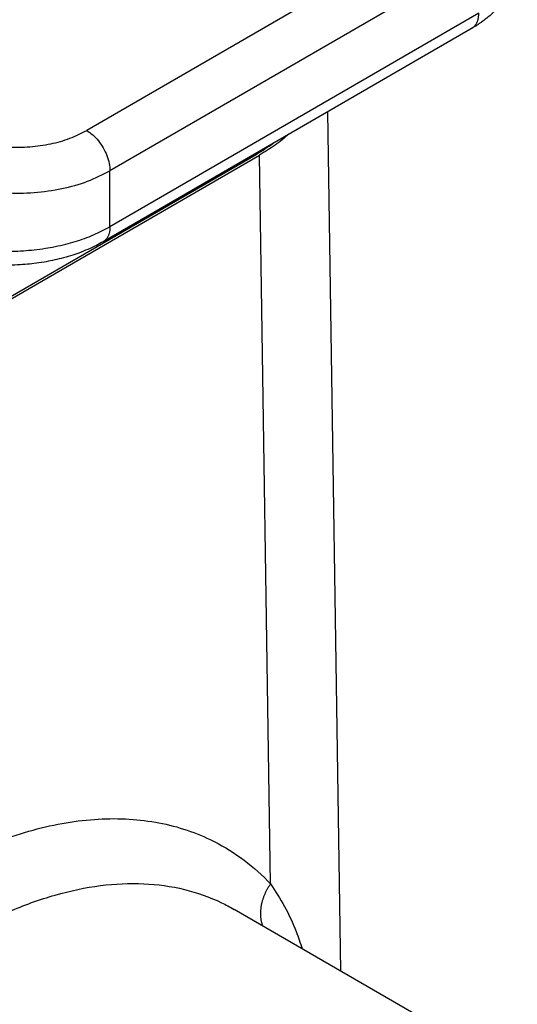
# Model space of a CAD drawing. Units: millimetres. Extents: x 0 to 297, y -475 to -265.
# Drawn here: x 39 to 44, y -451 to -442 of the extents above; entities that cross this region are included whole.
import ezdxf

# ---------------------------------------------------------------- set-up
doc = ezdxf.new("R2010")
doc.units = ezdxf.units.MM

msp = doc.modelspace()

# ---------------------------------------------------------------- linework, layer by layer
at = {"color": 2, "linetype": 'Continuous'}
for p, q in [((43.1211, -440.8425), (39.7564, -442.7899)), ((43.3332, -441.2099), (39.9685, -443.1574)), ((43.3332, -441.7197), (39.9685, -443.6671)), ((43.2714, -441.8566), (39.9067, -443.804)), ((42.0735, -450.4581), (41.9549, -442.6185)), ((35.17, -446.5561), (41.3011, -443.0076)), ((41.3008, -442.9971), (41.3011, -443.0076)), ((35.1808, -446.5744), (41.3327, -443.0138)), ((41.4334, -449.6629), (41.3327, -443.0138)), ((39.9685, -443.6671), (39.9685, -443.1574)), ((43.0167, -451.004), (41.1004, -449.8949))]:
    msp.add_line(p, q, dxfattribs=at)
for points, knots in [([(43.6847, -441.2474), (43.6847, -441.2512), (43.6846, -441.2587), (43.6839, -441.2802), (43.6813, -441.3135), (43.6742, -441.3581), (43.6635, -441.402), (43.6451, -441.4582), (43.6147, -441.5255), (43.5746, -441.5892), (43.5364, -441.6388), (43.505, -441.6747), (43.4702, -441.7099), (43.4352, -441.7416), (43.3978, -441.7722), (43.3662, -441.7956), (43.3389, -441.8145), (43.3165, -441.8293), (43.2938, -441.8434), (43.2782, -441.8526), (43.2714, -441.8566)], [0, 0, 0, 0, 0.0112679, 0.0225471, 0.0644412, 0.1114385, 0.1578588, 0.1999507, 0.2886283, 0.3787023, 0.4250994, 0.4761143, 0.5218317, 0.573539, 0.6176581, 0.6668683, 0.6913333, 0.7171836, 0.7476062, 0.77142, 0.77142, 0.77142, 0.77142]), ([(43.2714, -441.8566), (43.2726, -441.8558), (43.2752, -441.8543), (43.2789, -441.8518), (43.2824, -441.8492), (43.2859, -441.8464), (43.2893, -441.8434), (43.2925, -441.8403), (43.2957, -441.837), (43.2997, -441.8324), (43.3044, -441.8263), (43.3096, -441.8185), (43.3142, -441.8101), (43.3184, -441.8013), (43.322, -441.7921), (43.3251, -441.7825), (43.3277, -441.7725), (43.3297, -441.7623), (43.3313, -441.7519), (43.3324, -441.7413), (43.3331, -441.7305), (43.3332, -441.7233), (43.3332, -441.7197)], [0, 0, 0, 0, 0.0044299, 0.0088666, 0.0133144, 0.0177775, 0.02226, 0.0267658, 0.0312985, 0.0358617, 0.0450891, 0.0544707, 0.064021, 0.0737486, 0.0836563, 0.093741, 0.1039948, 0.1144055, 0.1249571, 0.1356306, 0.1464051, 0.1572579, 0.1572579, 0.1572579, 0.1572579]), ([(43.2714, -441.8566), (43.2714, -441.8566), (43.2714, -441.8566), (43.2714, -441.8566), (43.2714, -441.8566), (43.2714, -441.8566), (43.2714, -441.8566), (43.2714, -441.8566), (43.2714, -441.8566)], [0, 0, 0, 0, 0.000000598017, 0.000001196033, 0.00000179405, 0.000002392066, 0.000002990083, 0.000003588099, 0.000003588099, 0.000003588099, 0.000003588099]), ([(38.67, -442.8727), (38.7294, -442.8897), (38.851, -442.9243), (39.0423, -442.9442), (39.2366, -442.9424), (39.4253, -442.9154), (39.6014, -442.8682), (39.7061, -442.8153), (39.7564, -442.7899)], [0, 0, 0, 0, 0.18509, 0.378554, 0.574484, 0.766728, 0.949498, 1.118008, 1.118008, 1.118008, 1.118008]), ([(39.7564, -442.7899), (39.7752, -442.8026), (39.8147, -442.8292), (39.8646, -442.884), (39.9081, -442.9474), (39.9413, -443.0168), (39.9637, -443.0873), (39.967, -443.1347), (39.9685, -443.1574)], [0, 0, 0, 0, 0.0679962, 0.1424217, 0.2203033, 0.2981598, 0.3725132, 0.4404018, 0.4404018, 0.4404018, 0.4404018]), ([(41.6013, -442.8232), (41.5601, -442.8573), (41.4752, -442.9275), (41.3811, -442.9845), (41.3327, -443.0138)], [0, 0, 0, 0, 0.1603486, 0.3297482, 0.3297482, 0.3297482, 0.3297482]), ([(41.3011, -443.0076), (41.3281, -442.9915), (41.3813, -442.9599), (41.4319, -442.9243), (41.4569, -442.9067)], [0, 0, 0, 0, 0.0941835, 0.185658, 0.185658, 0.185658, 0.185658]), ([(38.52, -443.2677), (38.5992, -443.2903), (38.7613, -443.3365), (39.0164, -443.3631), (39.2754, -443.3607), (39.5271, -443.3247), (39.7618, -443.2617), (39.9015, -443.1912), (39.9685, -443.1574)], [0, 0, 0, 0, 0.246786, 0.504739, 0.765978, 1.022304, 1.265997, 1.490677, 1.490677, 1.490677, 1.490677]), ([(38.52, -443.8251), (38.5468, -443.832), (38.6053, -443.8471), (38.6978, -443.8646), (38.7929, -443.8779), (38.8881, -443.8866), (38.9825, -443.891), (39.0802, -443.8912), (39.178, -443.8871), (39.278, -443.8785), (39.3745, -443.8657), (39.4716, -443.8483), (39.562, -443.8278), (39.68, -443.7947), (39.8168, -443.7471), (39.9191, -443.6931), (39.9685, -443.6671)], [0, 0, 0, 0, 0.083048, 0.181349, 0.282052, 0.371111, 0.468001, 0.565613, 0.663848, 0.761801, 0.866381, 0.9559, 1.05775, 1.144291, 1.323554, 1.490837, 1.490837, 1.490837, 1.490837]), ([(39.9685, -443.6671), (39.9685, -443.6707), (39.9684, -443.6779), (39.9677, -443.6887), (39.9666, -443.6993), (39.965, -443.7097), (39.963, -443.7199), (39.9604, -443.7299), (39.9573, -443.7395), (39.9537, -443.7487), (39.9495, -443.7575), (39.9449, -443.7659), (39.9397, -443.7737), (39.935, -443.7798), (39.931, -443.7844), (39.9278, -443.7877), (39.9246, -443.7908), (39.9212, -443.7938), (39.9177, -443.7966), (39.9141, -443.7992), (39.9105, -443.8017), (39.9079, -443.8032), (39.9067, -443.804)], [0, 0, 0, 0, 0.0108531, 0.0216278, 0.0323016, 0.0428534, 0.0532643, 0.0635184, 0.0736034, 0.0835112, 0.0932391, 0.1027896, 0.1121713, 0.121399, 0.1259622, 0.1304951, 0.135001, 0.1394835, 0.1439467, 0.1483946, 0.1528314, 0.1572615, 0.1572615, 0.1572615, 0.1572615]), ([(39.9067, -443.804), (39.8861, -443.8154), (39.8407, -443.8407), (39.7662, -443.8753), (39.6876, -443.9066), (39.6066, -443.9339), (39.5269, -443.9566), (39.446, -443.9756), (39.3624, -443.9915), (39.2793, -444.0035), (39.19, -444.0124), (39.101, -444.0175), (39.0114, -444.0184), (38.9412, -444.016), (38.8861, -444.0124), (38.843, -444.0086), (38.7994, -444.0037), (38.7582, -443.998), (38.7177, -443.9915), (38.6829, -443.9851), (38.6553, -443.9794), (38.6351, -443.9749), (38.6157, -443.9704), (38.6026, -443.9671), (38.596, -443.9654)], [0, 0, 0, 0, 0.070442, 0.156024, 0.246144, 0.324028, 0.412576, 0.494419, 0.573434, 0.667763, 0.746277, 0.842352, 0.935304, 1.015029, 1.052989, 1.100701, 1.145037, 1.184674, 1.225166, 1.268138, 1.290804, 1.309807, 1.330141, 1.350527, 1.350527, 1.350527, 1.350527]), ([(39.9067, -443.804), (39.9067, -443.804), (39.9067, -443.804), (39.9067, -443.804), (39.9067, -443.804), (39.9067, -443.804), (39.9067, -443.804), (39.9067, -443.804)], [0, 0, 0, 0, 0.000000598024, 0.000001196048, 0.000001794073, 0.000002392097, 0.00000321438, 0.00000321438, 0.00000321438, 0.00000321438]), ([(35.1808, -453.2817), (35.1852, -453.2717), (35.1941, -453.2517), (35.2782, -453.0646), (35.4443, -452.7245), (35.734, -452.2112), (36.0762, -451.6882), (36.4308, -451.224), (36.7603, -450.8452), (37.0524, -450.5432), (37.353, -450.2646), (37.6603, -450.0113), (37.9721, -449.7851), (38.2864, -449.5875), (38.601, -449.4199), (38.914, -449.2833), (39.2231, -449.1788), (39.5263, -449.1071), (39.8217, -449.0687), (40.1073, -449.064), (40.381, -449.0933), (40.641, -449.1563), (40.9046, -449.2605), (41.166, -449.4156), (41.335, -449.5614), (41.4197, -449.6485), (41.4288, -449.6581), (41.4334, -449.6629)], [0, 0, 0, 0, 0.032807, 0.065635, 0.615409, 1.167601, 1.832813, 2.488873, 2.918172, 3.33843, 3.748719, 4.147203, 4.532282, 4.903576, 5.259999, 5.60085, 5.926674, 6.237584, 6.534238, 6.818584, 7.092376, 7.357936, 7.618721, 7.939952, 8.264937, 8.284714, 8.304528, 8.304528, 8.304528, 8.304528]), ([(35.7595, -453.5226), (35.7636, -453.5134), (35.7717, -453.4951), (35.8487, -453.3235), (36.0008, -453.0116), (36.2661, -452.541), (36.5796, -452.0615), (36.9437, -451.5846), (37.3336, -451.1472), (37.7433, -450.7558), (38.1668, -450.4165), (38.5977, -450.1341), (39.0298, -449.9132), (39.4567, -449.7571), (39.8724, -449.6684), (40.2708, -449.6491), (40.6457, -449.7003), (40.8984, -449.79), (41.0442, -449.8632), (41.0817, -449.8843), (41.1004, -449.8949)], [0, 0, 0, 0, 0.030075, 0.06017, 0.564147, 1.070325, 1.680089, 2.281451, 2.868567, 3.436067, 3.979268, 4.494419, 4.978989, 5.431991, 5.854356, 6.249308, 6.622622, 6.982521, 7.047182, 7.111757, 7.111757, 7.111757, 7.111757]), ([(41.4334, -449.6629), (41.431, -449.6662), (41.4263, -449.6729), (41.4195, -449.6832), (41.4128, -449.6938), (41.4064, -449.7045), (41.4001, -449.7155), (41.3941, -449.7267), (41.3884, -449.7381), (41.3829, -449.7497), (41.3777, -449.7614), (41.3728, -449.7734), (41.3682, -449.7855), (41.3639, -449.7977), (41.36, -449.8101), (41.3564, -449.8225), (41.3532, -449.8351), (41.3503, -449.8477), (41.3478, -449.8604), (41.3457, -449.8732), (41.344, -449.8859), (41.3427, -449.8987), (41.3418, -449.9114), (41.3413, -449.9241), (41.3413, -449.9368), (41.3416, -449.9493), (41.3424, -449.9618), (41.3436, -449.9742), (41.3452, -449.9864), (41.3473, -449.9985), (41.3497, -450.0104), (41.3526, -450.0221), (41.3558, -450.0336), (41.3583, -450.0411), (41.3595, -450.0449)], [0, 0, 0, 0, 0.0122515, 0.024606, 0.0370569, 0.0495969, 0.0622186, 0.0749141, 0.0876755, 0.1004942, 0.1133619, 0.1262697, 0.1392089, 0.1521705, 0.1651456, 0.1781253, 0.1911006, 0.2040628, 0.2170035, 0.2299142, 0.242787, 0.255614, 0.2683881, 0.2811024, 0.2937503, 0.3063261, 0.3188242, 0.33124, 0.343569, 0.3558077, 0.3679528, 0.3800019, 0.3919529, 0.4038044, 0.4038044, 0.4038044, 0.4038044]), ([(41.4334, -449.6629), (41.4778, -449.7305), (41.5682, -449.8681), (41.6467, -450.0442), (41.6958, -450.1747), (41.7133, -450.2278), (41.7221, -450.2547)], [0, 0, 0, 0, 0.2423129, 0.4932572, 0.57604, 0.6608922, 0.6608922, 0.6608922, 0.6608922]), ([(41.1004, -449.8949), (41.1004, -449.8949), (41.1004, -449.8949), (41.1004, -449.8949), (41.1004, -449.8949)], [0, 0, 0, 0, 0.000004522586, 0.000009045172, 0.000009045172, 0.000009045172, 0.000009045172])]:
    msp.add_open_spline(points, degree=3, knots=knots, dxfattribs=at)

doc.saveas('drawing.dxf')
